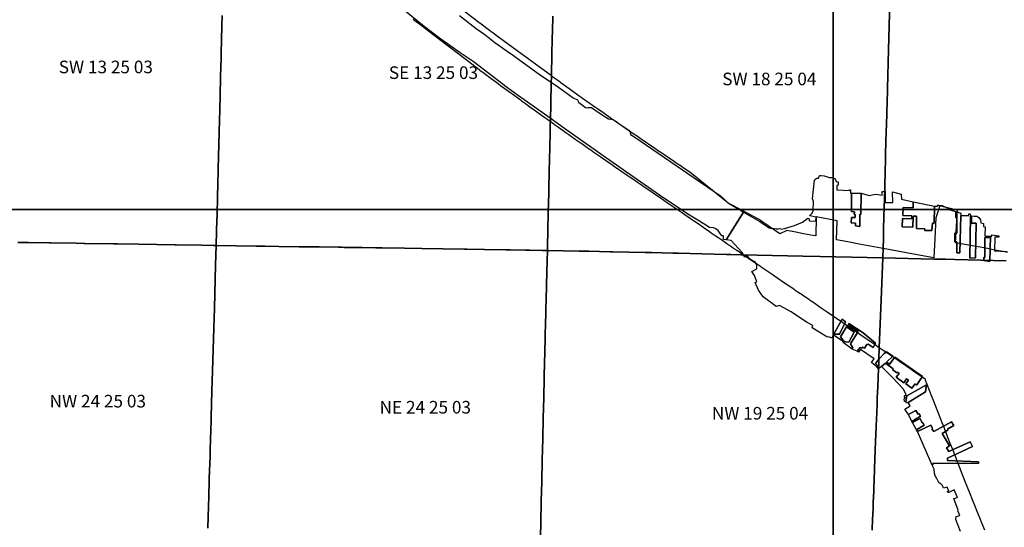
# Model space of a CAD drawing. Units: feet. Extents: x 607316 to 1597500, y -256676 to 765087.
# Drawn here: x 1261044 to 1268857, y 237480 to 241506 of the extents above; entities that cross this region are included whole.
import ezdxf

# ---------------------------------------------------------------- set-up
doc = ezdxf.new("R2010")
doc.units = ezdxf.units.FT
doc.header["$MEASUREMENT"] = 0
for name, color, linetype in [('bigwater', 4, 'Continuous'), ('citydst', 6, 'Continuous'), ('idxp7500', 7, 'Continuous'), ('idxp7500 Label', 7, 'Continuous'), ('plss', 1, 'Continuous'), ('plss labels', 3, 'Continuous')]:
    doc.layers.add(name, color=color, linetype=linetype)
doc.styles.get("Standard").update_dxf_attribs({"font": 'ARIAL.TTF', "height": 20})

# ---------------------------------------------------------------- blocks, each defined once
blk = doc.blocks.new('plss')
at = {"layer": 'plss'}
for points in [[(1262650.5, 241540), (1262648.5, 241461), (1262647.6, 241426.6), (1262646.3, 241375.1), (1262645.2, 241334.1), (1262644.6, 241310.6), (1262643.6, 241273.7), (1262642.7, 241236.9), (1262641.9, 241207.8), (1262639.7, 241122), (1262639.3, 241106.2), (1262638.7, 241082), (1262637.7, 241042.2), (1262631, 240785.3), (1262629.1, 240710.6), (1262619.1, 240323), (1262618.6, 240301), (1262616.3, 240212.7), (1262613.2, 240093.9), (1262609.9, 239964.7), (1262606.7, 239842.7), (1262606.3, 239827.3), (1262603.4, 239714.9), (1262581.4, 239715.3), (1262487.1, 239716.8), (1262286.6, 239719.9), (1262275.3, 239720.1), (1262131.6, 239722.4), (1261989.2, 239724.7), (1261819.7, 239727.3), (1261788.6, 239727.8), (1261560.5, 239731.5), (1261554.5, 239731.6), (1261491.2, 239732.6), (1261290.7, 239735.7), (1261285.2, 239735.8), (1261280.1, 239735.9), (1261114.5, 239738.5), (1261030.5, 239739.9)], [(1265274, 241534.6), (1265273.2, 241498.2), (1265272.1, 241451.4), (1265271.1, 241409.1), (1265270.2, 241367), (1265269.5, 241338.8), (1265267.4, 241248.1), (1265267.2, 241240.6), (1265266.9, 241224), (1265265.7, 241172.8), (1265265.2, 241150.5), (1265265, 241145.4), (1265263, 241058.6), (1265261.7, 241000.3), (1265254.7, 240699.4), (1265254.4, 240687.2), (1265254.2, 240675.3), (1265253.4, 240642.3), (1265252.6, 240609.8), (1265249.9, 240489.9), (1265249.5, 240473.9), (1265248.1, 240414.5), (1265247, 240366), (1265246.4, 240338.3), (1265246, 240320.8), (1265245.2, 240287.9), (1265242.6, 240173.6), (1265242.4, 240168), (1265242, 240151.2), (1265239.3, 240031.2), (1265238.5, 239998.3), (1265237.7, 239965.3), (1265235, 239845.3), (1265234.6, 239828.7), (1265231.8, 239708.7), (1265231, 239675.7), (1265192.5, 239676.3), (1265093.2, 239677.8), (1265072.6, 239678.1), (1265056.5, 239678.4), (1264935.2, 239680.2), (1264900.3, 239680.7), (1264733.1, 239683.3), (1264595.2, 239685.4), (1264574.2, 239685.7), (1264235.1, 239690.8), (1264097.3, 239692.9), (1263919.7, 239695.6), (1263917.1, 239695.6), (1263907.6, 239695.8), (1263885.6, 239696.1), (1263870.6, 239696.3), (1263760.2, 239697.9), (1263745.9, 239698.1), (1263618.9, 239700), (1263599.3, 239700.3), (1263590.3, 239700.4), (1263588.9, 239700.4), (1263574.9, 239700.6), (1263419.1, 239702.9), (1263260.3, 239705.3), (1263101.4, 239707.6), (1262991.3, 239709.2), (1262921.2, 239710.2), (1262603.4, 239714.9), (1262606.3, 239827.3), (1262606.7, 239842.7), (1262609.9, 239964.7), (1262613.2, 240093.9), (1262616.3, 240212.7), (1262618.6, 240301), (1262619.1, 240323), (1262629.1, 240710.6), (1262631, 240785.3), (1262637.7, 241042.2), (1262638.7, 241082), (1262639.3, 241106.2), (1262639.7, 241122), (1262641.9, 241207.8), (1262642.7, 241236.9), (1262643.6, 241273.7), (1262644.6, 241310.6), (1262645.2, 241334.1), (1262646.3, 241375.1), (1262647.6, 241426.6), (1262648.5, 241461), (1262650.5, 241540)], [(1267951, 241749.2), (1267937.8, 241266.6), (1267929.5, 240961), (1267928.9, 240939.7), (1267924.2, 240768.8), (1267921.4, 240665.4), (1267920.3, 240624.5), (1267915.3, 240441.9), (1267913.1, 240362.6), (1267912.3, 240332), (1267911.4, 240301.3), (1267910.6, 240271), (1267909.2, 240219.5), (1267908.5, 240194), (1267907.5, 240158.2), (1267901.7, 239944.1), (1267898.9, 239842.7), (1267897, 239773.2), (1267894.8, 239691), (1267892.8, 239617.1), (1267394.9, 239628), (1267257.7, 239630.9), (1266897, 239638.8), (1266787.6, 239641.2), (1266778.7, 239641.4), (1266767.4, 239641.7), (1266687.8, 239643.6), (1266653, 239644.4), (1266555.4, 239646.8), (1266268.4, 239653.8), (1266247.9, 239654.3), (1266226.8, 239654.7), (1266057.5, 239658.3), (1266007.7, 239659.3), (1265747.8, 239664.8), (1265728.9, 239665.2), (1265559.6, 239668.8), (1265482.9, 239670.4), (1265231, 239675.7), (1265231.8, 239708.7), (1265234.6, 239828.7), (1265235, 239845.3), (1265237.7, 239965.3), (1265238.5, 239998.3), (1265239.3, 240031.2), (1265242, 240151.2), (1265242.4, 240168), (1265242.6, 240173.6), (1265245.2, 240287.9), (1265246, 240320.8), (1265246.4, 240338.3), (1265247, 240366), (1265248.1, 240414.5), (1265249.5, 240473.9), (1265249.9, 240489.9), (1265252.6, 240609.8), (1265253.4, 240642.3), (1265254.2, 240675.3), (1265254.4, 240687.2), (1265254.7, 240699.4), (1265261.7, 241000.3), (1265263, 241058.6), (1265265, 241145.4), (1265265.2, 241150.5), (1265265.7, 241172.8), (1265266.9, 241224), (1265267.2, 241240.6), (1265267.4, 241248.1), (1265269.5, 241338.8), (1265270.2, 241367), (1265271.1, 241409.1), (1265272.1, 241451.4), (1265273.2, 241498.2), (1265274, 241534.6)], [(1268870.8, 239594), (1268463.5, 239603.6), (1268390.6, 239605.4), (1268297.5, 239607.6), (1267892.8, 239617.1), (1267894.8, 239691), (1267897, 239773.2), (1267898.9, 239842.7), (1267901.7, 239944.1), (1267907.5, 240158.2), (1267908.5, 240194), (1267909.2, 240219.5), (1267910.6, 240271), (1267911.4, 240301.3), (1267912.3, 240332), (1267913.1, 240362.6), (1267915.3, 240441.9), (1267920.3, 240624.5), (1267921.4, 240665.4), (1267924.2, 240768.8), (1267928.9, 240939.7), (1267929.5, 240961), (1267937.8, 241266.6), (1267951, 241749.2)], [(1261030.5, 239739.9), (1261114.5, 239738.5), (1261280.1, 239735.9), (1261285.2, 239735.8), (1261290.7, 239735.7), (1261491.2, 239732.6), (1261554.5, 239731.6), (1261560.5, 239731.5), (1261788.6, 239727.8), (1261819.7, 239727.3), (1261989.2, 239724.7), (1262131.6, 239722.4), (1262275.3, 239720.1), (1262286.6, 239719.9), (1262487.1, 239716.8), (1262581.4, 239715.3), (1262603.4, 239714.9), (1262598.8, 239557.6), (1262588.8, 239217.1), (1262584.1, 239059.9), (1262574.1, 238719.3), (1262569.4, 238562.1), (1262563.2, 238351.9), (1262559.4, 238221.6), (1262559, 238209), (1262554.7, 238064.3), (1262551.7, 237962.2), (1262551.4, 237950.7), (1262544.9, 237732.3), (1262544.7, 237723.8), (1262540, 237566.5), (1262537.2, 237473.8)], [(1262537.2, 237473.8), (1262540, 237566.5), (1262544.7, 237723.8), (1262544.9, 237732.3), (1262551.4, 237950.7), (1262551.7, 237962.2), (1262554.7, 238064.3), (1262559, 238209), (1262559.4, 238221.6), (1262563.2, 238351.9), (1262569.4, 238562.1), (1262574.1, 238719.3), (1262584.1, 239059.9), (1262588.8, 239217.1), (1262598.8, 239557.6), (1262603.4, 239714.9), (1262921.2, 239710.2), (1262991.3, 239709.2), (1263101.4, 239707.6), (1263260.3, 239705.3), (1263419.1, 239702.9), (1263574.9, 239700.6), (1263588.9, 239700.4), (1263590.3, 239700.4), (1263599.3, 239700.3), (1263618.9, 239700), (1263745.9, 239698.1), (1263760.2, 239697.9), (1263870.6, 239696.3), (1263885.6, 239696.1), (1263907.6, 239695.8), (1263917.1, 239695.6), (1263919.7, 239695.6), (1264097.3, 239692.9), (1264235.1, 239690.8), (1264574.2, 239685.7), (1264595.2, 239685.4), (1264733.1, 239683.3), (1264900.3, 239680.7), (1264935.2, 239680.2), (1265056.5, 239678.4), (1265072.6, 239678.1), (1265093.2, 239677.8), (1265192.5, 239676.3), (1265231, 239675.7), (1265231, 239675.7), (1265226.9, 239505.4), (1265221.5, 239285.9), (1265219.8, 239212.8), (1265218.9, 239177.9), (1265214.8, 239007.6), (1265214, 238976), (1265211.5, 238872.8), (1265206.8, 238680), (1265206.4, 238665.8), (1265202.6, 238509.7), (1265198.7, 238346.1), (1265194.7, 238182.2), (1265190.5, 238011.9), (1265186.3, 237840.2), (1265182.6, 237687.2), (1265182.5, 237680.7), (1265178.4, 237514), (1265170.4, 237186.5)], [(1265170.4, 237186.5), (1265178.4, 237514), (1265182.5, 237680.7), (1265182.6, 237687.2), (1265186.3, 237840.2), (1265190.5, 238011.9), (1265194.7, 238182.2), (1265198.7, 238346.1), (1265202.6, 238509.7), (1265206.4, 238665.8), (1265206.8, 238680), (1265211.5, 238872.8), (1265214, 238976), (1265214.8, 239007.6), (1265218.9, 239177.9), (1265219.8, 239212.8), (1265221.5, 239285.9), (1265226.9, 239505.4), (1265231, 239675.7), (1265482.9, 239670.4), (1265559.6, 239668.8), (1265728.9, 239665.2), (1265747.8, 239664.8), (1266007.7, 239659.3), (1266057.5, 239658.3), (1266226.8, 239654.7), (1266247.9, 239654.3), (1266268.4, 239653.8), (1266555.4, 239646.8), (1266653, 239644.4), (1266687.8, 239643.6), (1266767.4, 239641.7), (1266778.7, 239641.4), (1266787.6, 239641.2), (1266897, 239638.8), (1267257.7, 239630.9), (1267394.9, 239628), (1267892.8, 239617.1), (1267892.8, 239617.1), (1267879.6, 239282.8), (1267864.9, 238906.5), (1267864.6, 238899.4), (1267861.4, 238817.6), (1267860.1, 238785.2), (1267857.8, 238726.2), (1267856, 238678.9), (1267852.2, 238581.8), (1267851.3, 238560.8), (1267848.7, 238493.2), (1267847, 238450.2), (1267844.8, 238393.1), (1267842.5, 238334.8), (1267840.6, 238287.6), (1267840.2, 238276.9), (1267837.8, 238216.9), (1267835.6, 238159.9), (1267833, 238092.2), (1267829.9, 238015.2), (1267827.5, 237953.3), (1267826.7, 237932), (1267821.1, 237790), (1267820.7, 237779.1), (1267820.2, 237765.9), (1267818.4, 237721.4), (1267816.7, 237676.5), (1267815.2, 237640), (1267812.7, 237575.7), (1267811.6, 237547.9), (1267808, 237455.6)], [(1267808, 237455.6), (1267811.6, 237547.9), (1267812.7, 237575.7), (1267815.2, 237640), (1267816.7, 237676.5), (1267818.4, 237721.4), (1267820.2, 237765.9), (1267820.7, 237779.1), (1267821.1, 237790), (1267826.7, 237932), (1267827.5, 237953.3), (1267829.9, 238015.2), (1267833, 238092.2), (1267835.6, 238159.9), (1267837.8, 238216.9), (1267840.2, 238276.9), (1267840.6, 238287.6), (1267842.5, 238334.8), (1267844.8, 238393.1), (1267847, 238450.2), (1267848.7, 238493.2), (1267851.3, 238560.8), (1267852.2, 238581.8), (1267856, 238678.9), (1267857.8, 238726.2), (1267860.1, 238785.2), (1267861.4, 238817.6), (1267864.6, 238899.4), (1267864.9, 238906.5), (1267879.6, 239282.8), (1267892.8, 239617.1), (1267892.8, 239617.1), (1268297.5, 239607.6), (1268390.6, 239605.4), (1268463.5, 239603.6), (1268870.8, 239594)]]:
    blk.add_lwpolyline(points, dxfattribs=at)
at = {"layer": 'plss labels', "char_height": 100, "attachment_point": 5}
for s, insert in [('SW 13 25 03', (1261727.5, 241118)), ('SE 13 25 03', (1264327.3, 241072.8)), ('SW 18 25 04', (1266992.3, 241022.8)), ('NW 24 25 03', (1261663.7, 238467)), ('NE 24 25 03', (1264262.4, 238418.9)), ('NW 19 25 04', (1266918.7, 238371.2))]:
    blk.add_mtext(s, dxfattribs=dict(at, insert=insert))

msp = doc.modelspace()

# ---------------------------------------------------------------- linework, layer by layer
at = {"layer": 'bigwater'}
for points in [[(1264534, 241539.9), (1264667, 241436.4), (1264735.7, 241388.6), (1264814.9, 241324.2), (1264912.3, 241256.4), (1264962.7, 241221.5), (1265011.4, 241184.1), (1265166.2, 241072.8), (1265319.3, 240971), (1265435.3, 240887.4), (1265471, 240870), (1265481.4, 240849.2), (1265509.3, 240828.3), (1265533.6, 240809.2), (1265548.4, 240807.4), (1265558, 240809.2), (1265568.4, 240809.2), (1265581.5, 240809.2), (1265608.4, 240790.9), (1265665.8, 240751.8), (1265715.4, 240718.7), (1265751.9, 240714.4), (1265884.1, 240622.2), (1265892, 240596.1), (1265924.5, 240573), (1266396.2, 240251.7), (1266605, 240108.2), (1266672.8, 240044.1), (1266766.7, 239992.7), (1266788.6, 239980), (1266650.7, 239758.5), (1266628, 239761.2), (1266628, 239792.3), (1266615.5, 239791.3), (1266601, 239809.9), (1266585.4, 239832.8), (1266568.8, 239848.3), (1266548.1, 239854.6), (1266517, 239858.7), (1266438.1, 239907.5), (1266346.1, 239962.6), (1266119.9, 240115.1), (1265859.9, 240296.5), (1265673.1, 240427.3), (1265386.1, 240628.4), (1265234.6, 240737.3), (1265002.3, 240900.8), (1264914.1, 240966.1), (1264642.7, 241173.2), (1264537.8, 241243.7), (1264376.2, 241359.9), (1264252.7, 241453.2), (1264100.1, 241576.7)], [(1268508.9, 237445.5), (1268471.2, 237540.3), (1268475.3, 237563.9), (1268503.3, 237572.8), (1268487.9, 237609.3), (1268491.7, 237615.1), (1268457.1, 237707.4), (1268486, 237717), (1268459, 237776.6), (1268410.5, 237753.6), (1268404.7, 237767.3), (1268416.7, 237767), (1268403.3, 237797.7), (1268374.2, 237789.7), (1268366.3, 237810.9), (1268347.7, 237828.6), (1268340.4, 237828.6), (1268334.2, 237838.9), (1268319.6, 237872.1), (1268310.3, 237881.5), (1268303, 237905.4), (1268301, 237939.7), (1268284.4, 237971.9), (1268294.7, 237988.5), (1268653.2, 237986.1), (1268653.2, 237999.6), (1268407.1, 238009.2), (1268407.1, 238028.4), (1268603.2, 238120.7), (1268585.9, 238157.2), (1268416.7, 238080.3), (1268397.5, 238111.1), (1268422.5, 238126.5), (1268362.9, 238224.5), (1268411, 238251.4), (1268407.1, 238259.1), (1268455.2, 238286), (1268451.3, 238293.7), (1268437.9, 238316.8), (1268297.5, 238239.9), (1268282.2, 238261), (1268287.9, 238266.8), (1268272.6, 238289.9), (1268167.5, 238239.1), (1268159.7, 238253.5), (1268220.6, 238289.9), (1268211, 238309.1), (1268205.3, 238307.2), (1268188, 238341.8), (1268129.2, 238310.3), (1268123.9, 238320), (1268192.4, 238360.5), (1268181, 238380.2), (1268172.7, 238377.1), (1268155.1, 238407.2), (1268095.9, 238374), (1268066.3, 238417), (1268109.1, 238441.8), (1268093.8, 238470.6), (1268232.2, 238553.3), (1268239.9, 238610.9), (1268082.2, 238522.5), (1268076.5, 238476.4), (1268064.9, 238476.4), (1268061.1, 238497.5), (1268068.8, 238505.2), (1268061.1, 238518.7), (1268078.4, 238534), (1268053.4, 238578.3), (1267972.6, 238664.8), (1267882.3, 238755.1), (1267915, 238782), (1267974.6, 238737.8), (1267970.7, 238730.1), (1268003.4, 238705.1), (1268009.2, 238710.9), (1268022.6, 238699.4), (1267997.6, 238670.5), (1268059.2, 238624.4), (1268080.3, 238657.1), (1268095.7, 238647.5), (1268074.5, 238616.7), (1268122.6, 238584), (1268149.5, 238618.6), (1268161, 238607.1), (1268207.2, 238674.4), (1267988, 238828.2), (1267945.7, 238772.4), (1267920.7, 238789.7), (1267972.6, 238835.9), (1267920.7, 238872.4), (1267903.4, 238858.9), (1267863.1, 238816.7), (1267834.2, 238780.1), (1267853.4, 238760.9), (1267845.8, 238751.3), (1267803.5, 238787.8), (1267824.6, 238816.7), (1267716.9, 238889.7), (1267699.6, 238868.6), (1267690, 238876.3), (1267713.1, 238907), (1267726.6, 238901.2), (1267732.3, 238908.9), (1267747.7, 238901.2), (1267766.9, 238930.1), (1267776.5, 238932), (1267815, 238907), (1267834.2, 238939.7), (1267736.2, 239022.4), (1267622.7, 239095.4), (1267617, 239085.8), (1267697.7, 239033.9), (1267636.2, 238933.9), (1267655.4, 238903.2), (1267649.7, 238893.6), (1267578.5, 238945.5), (1267586.2, 238957), (1267597.7, 238951.2), (1267622.7, 238949.3), (1267665, 239026.2), (1267605.4, 239070.4), (1267557.4, 238989.7), (1267578.5, 238962.8), (1267572.8, 238955.1), (1267505.5, 239001.2), (1267513.2, 239010.8), (1267547.8, 239010.8), (1267597.7, 239108.9), (1267568.9, 239130), (1267499.9, 239003.5), (1267487.2, 238980.2), (1267468.5, 238988.5), (1267448.8, 238989.5), (1267332.6, 239061.1), (1267337.8, 239079.8), (1267285.9, 239105.8), (1267164.5, 239188.8), (1267074.2, 239238.6), (1267046.8, 239230.8), (1266943, 239306.6), (1266906.7, 239360.5), (1266879.7, 239420.7), (1266892.2, 239425.9), (1266874.5, 239475.7), (1266854, 239509.7), (1266894.1, 239529.9), (1266894.1, 239556.8), (1266882.6, 239581.8), (1266844.1, 239603), (1266832.6, 239612.6), (1266815.3, 239635.6), (1266796.1, 239621.3), (1266791.9, 239630.4), (1266776.4, 239658.4), (1266690.2, 239753.9), (1266650.7, 239758.5), (1266788.6, 239980), (1266917.4, 239904.9), (1266935.6, 239891), (1266992.2, 239856.2), (1267013, 239849.2), (1267023.5, 239849.2), (1267033, 239848.4), (1267045.2, 239846.6), (1267062.6, 239846.6), (1267075.7, 239849.2), (1267088.7, 239844.9), (1267113.1, 239848.4), (1267193.1, 239872.7), (1267255.7, 239899.7), (1267296.5, 239930.6), (1267309.2, 239926.7), (1267309.2, 239911.1), (1267360, 239907.2), (1267363.9, 239940.4), (1267312.5, 239949.8), (1267314, 239951.7), (1267331.4, 239970.8), (1267339.2, 239990), (1267342.7, 240063.9), (1267335.7, 240083.9), (1267349.6, 240231.7), (1267354, 240237.8), (1267369.6, 240249.1), (1267381.8, 240249.1), (1267389.6, 240270), (1267402.7, 240270), (1267426.2, 240267.4), (1267446.2, 240263.1), (1267466.3, 240253.7), (1267490.7, 240254.6), (1267514.2, 240242.4), (1267522, 240221.6), (1267537.7, 240219), (1267539.2, 240192.6), (1267528, 240190.4), (1267528, 240155.3), (1267627.6, 240151.4), (1267627.6, 240157.2), (1267635.4, 240157.2), (1267635.4, 240129.9), (1267643.2, 240129.9), (1267643.2, 239985.3), (1267668.6, 239981.4), (1267666.6, 239963.9), (1267674.4, 239959.9), (1267674.4, 239936.5), (1267643.2, 239936.5), (1267641.2, 239893.5), (1267676.4, 239891.6), (1267676.4, 239870.1), (1267709.6, 239866.2), (1267711.6, 239961.9), (1267717.4, 239961.9), (1267722, 240130.2), (1267785.5, 240111.1), (1267833.4, 240122.4), (1267886.4, 240114.6), (1267886.9, 240143.7), (1267910.8, 240143.4), (1267910.8, 240055.6), (1267971.3, 240055.6), (1267970.5, 240140.1), (1268037.4, 240122.9), (1268040, 240082), (1268134.8, 240061.1), (1268134.8, 240014.6), (1268053.3, 240016.6), (1268051.4, 239952.1), (1268121.7, 239950.2), (1268121.7, 239926.7), (1268049.4, 239928.7), (1268045.5, 239862.3), (1268131.5, 239860.3), (1268134.8, 239948), (1268159.2, 239946.3), (1268160.9, 239850.6), (1268227, 239847.1), (1268227, 239833.2), (1268282.7, 239834.1), (1268286.1, 239892.4), (1268299.2, 239892.4), (1268301.8, 240028), (1268327, 240028), (1268328.8, 240038.5), (1268336.6, 240032.4), (1268364.4, 240032.4), (1268395.9, 240016.2), (1268422.9, 240011), (1268425.7, 240010.4), (1268424.4, 239997.1), (1268471.3, 239983.4), (1268471.3, 239936.5), (1268479.1, 239934.6), (1268479.1, 239811.5), (1268465.5, 239811.5), (1268465.5, 239743.1), (1268479.1, 239743.1), (1268479.1, 239657.2), (1268504.5, 239657.2), (1268512.5, 239953.6), (1268575.1, 239952.7), (1268575.9, 239964.9), (1268586.4, 239964.9), (1268588.1, 239949.3), (1268582.6, 239614.2), (1268627.6, 239618.1), (1268633.4, 239891.6), (1268596.3, 239891.6), (1268596.3, 239949.1), (1268618.6, 239948.4), (1268638.6, 239946.6), (1268654.2, 239937.9), (1268668.1, 239918.8), (1268670.7, 239894.5), (1268691.6, 239890.1), (1268691.6, 239865.8), (1268703.8, 239864), (1268701.2, 239791), (1268736.9, 239789.9), (1268736.9, 239778.3), (1268701.8, 239778.3), (1268701.8, 239620.1), (1268694, 239620.1), (1268694, 239596.7), (1268742.8, 239588.9), (1268746.8, 239789.6), (1268758.6, 239789.2), (1268758.6, 239798.8), (1268812.5, 239792.7), (1268812.5, 239780.7), (1268780.3, 239780.7), (1268777.7, 239672.9), (1268879.5, 239667.6)]]:
    msp.add_lwpolyline(points, dxfattribs=at)
for points in [[(1267643.2, 240129.9), (1267722, 240130.2), (1267717.4, 239961.9), (1267711.6, 239961.9), (1267709.6, 239866.2), (1267676.4, 239870.1), (1267676.4, 239891.6), (1267641.2, 239893.5), (1267643.2, 239936.5), (1267674.4, 239936.5), (1267674.4, 239959.9), (1267666.6, 239963.9), (1267668.6, 239981.4), (1267643.2, 239985.3), (1267643.2, 240129.9)], [(1268301.8, 240028), (1268299.2, 239892.4), (1268286.1, 239892.4), (1268282.7, 239834.1), (1268227, 239833.2), (1268227, 239847.1), (1268160.9, 239850.6), (1268159.2, 239946.3), (1268134.8, 239948), (1268131.5, 239860.3), (1268045.5, 239862.3), (1268049.4, 239928.7), (1268121.7, 239926.7), (1268121.7, 239950.2), (1268051.4, 239952.1), (1268053.3, 240016.6), (1268134.8, 240014.6), (1268134.8, 240061.1), (1268301.8, 240028)], [(1268512.5, 239953.6), (1268504.5, 239657.2), (1268479.1, 239657.2), (1268479.1, 239743.1), (1268465.5, 239743.1), (1268465.5, 239811.5), (1268479.1, 239811.5), (1268479.1, 239934.6), (1268471.3, 239936.5), (1268471.3, 239983.4), (1268512.1, 239971.9), (1268512.5, 239953.6)], [(1268596.3, 239949.1), (1268596.3, 239891.6), (1268633.4, 239891.6), (1268627.6, 239618.1), (1268582.6, 239614.2), (1268588.1, 239949.3), (1268596.3, 239949.1)], [(1268746.8, 239789.6), (1268742.8, 239588.9), (1268694, 239596.7), (1268694, 239620.1), (1268701.8, 239620.1), (1268701.8, 239778.3), (1268736.9, 239778.3), (1268736.9, 239789.9), (1268746.8, 239789.6)], [(1267505.5, 239001.2), (1267499.9, 239003.5), (1267568.9, 239130), (1267597.7, 239108.9), (1267547.8, 239010.8), (1267513.2, 239010.8), (1267505.5, 239001.2)], [(1267578.5, 238945.5), (1267572.8, 238955.1), (1267578.5, 238962.8), (1267557.4, 238989.7), (1267605.4, 239070.4), (1267665, 239026.2), (1267622.7, 238949.3), (1267597.7, 238951.2), (1267586.2, 238957), (1267578.5, 238945.5)], [(1267690, 238876.3), (1267649.7, 238893.6), (1267655.4, 238903.2), (1267636.2, 238933.9), (1267697.7, 239033.9), (1267617, 239085.8), (1267622.7, 239095.4), (1267736.2, 239022.4), (1267834.2, 238939.7), (1267815, 238907), (1267776.5, 238932), (1267766.9, 238930.1), (1267747.7, 238901.2), (1267732.3, 238908.9), (1267726.6, 238901.2), (1267713.1, 238907), (1267690, 238876.3)], [(1267882.3, 238755.1), (1267857.4, 238736.1), (1267845.8, 238751.3), (1267853.4, 238760.9), (1267834.2, 238780.1), (1267863.1, 238816.7), (1267903.4, 238858.9), (1267920.7, 238872.4), (1267972.6, 238835.9), (1267920.7, 238789.7), (1267945.7, 238772.4), (1267988, 238828.2), (1268207.2, 238674.4), (1268161, 238607.1), (1268149.5, 238618.6), (1268122.6, 238584), (1268074.5, 238616.7), (1268095.7, 238647.5), (1268080.3, 238657.1), (1268059.2, 238624.4), (1267997.6, 238670.5), (1268022.6, 238699.4), (1268009.2, 238710.9), (1268003.4, 238705.1), (1267970.7, 238730.1), (1267974.6, 238737.8), (1267915, 238782), (1267882.3, 238755.1)], [(1268093.8, 238470.6), (1268082, 238463.1), (1268076.5, 238476.4), (1268082.2, 238522.5), (1268239.9, 238610.9), (1268232.2, 238553.3), (1268093.8, 238470.6)], [(1268123.9, 238320), (1268095.9, 238374), (1268155.1, 238407.2), (1268172.7, 238377.1), (1268181, 238380.2), (1268192.4, 238360.5), (1268123.9, 238320)], [(1268159.7, 238253.5), (1268129.2, 238310.3), (1268188, 238341.8), (1268205.3, 238307.2), (1268211, 238309.1), (1268220.6, 238289.9), (1268159.7, 238253.5)], [(1268284.4, 237971.9), (1268167.5, 238239.1), (1268272.6, 238289.9), (1268287.9, 238266.8), (1268282.2, 238261), (1268297.5, 238239.9), (1268437.9, 238316.8), (1268451.3, 238293.7), (1268455.2, 238286), (1268407.1, 238259.1), (1268411, 238251.4), (1268362.9, 238224.5), (1268422.5, 238126.5), (1268397.5, 238111.1), (1268416.7, 238080.3), (1268585.9, 238157.2), (1268603.2, 238120.7), (1268407.1, 238028.4), (1268407.1, 238009.2), (1268653.2, 237999.6), (1268653.2, 237986.1), (1268294.7, 237988.5), (1268284.4, 237971.9)]]:
    msp.add_lwpolyline(points, close=True, dxfattribs=at)
at = {"layer": 'citydst'}
for points in [[(1268883.3, 239660.3), (1268848.4, 239666.7), (1268813.6, 239673.2), (1268783.8, 239678.7), (1268753.9, 239684.2), (1268724.1, 239689.7), (1268694.2, 239695.2), (1268664.4, 239700.8), (1268634.5, 239706.3), (1268604.7, 239711.8), (1268571.8, 239717.9), (1268470.6, 239736.6), (1268484.3, 239995), (1268406.7, 240013.1), (1268374, 240022.2), (1268347.8, 240029.4), (1268345.9, 240029.7), (1268314.7, 239933.8), (1268305.9, 239767.2), (1268298, 239616.1), (1268223.3, 239629.9), (1267894.8, 239691), (1267894.8, 239691), (1267879.7, 239693.8), (1267705.8, 239726.1), (1267616.2, 239742.7), (1267525.9, 239759.5), (1267529.7, 239911.3), (1267364.4, 239942), (1267360.6, 239790.2), (1267321.6, 239797.4), (1267262.8, 239808.4), (1267201.7, 239819.8), (1267130.9, 239833), (1267075.9, 239807.2), (1266941.4, 239899.1), (1266922.2, 239912.2), (1266906.5, 239922.9), (1266701.7, 240031.9), (1266675.2, 240046), (1266664.7, 240051.6), (1266662.1, 240053.7), (1266622.8, 240085.2), (1266361.2, 240295.2), (1266316.1, 240326), (1266283.6, 240348.2), (1266283, 240348.6), (1266251.1, 240370.3), (1266221.6, 240390.5), (1266192.1, 240410.6), (1266162.6, 240430.8), (1266133.1, 240450.9), (1266133.1, 240452.8), (1266130.2, 240452.8), (1266105.9, 240469.5), (1266103.6, 240471), (1266074.1, 240491.2), (1266044.6, 240511.3), (1266015.1, 240531.5), (1265986.8, 240550.7), (1265985.6, 240551.6), (1265956.1, 240571.8), (1265942.8, 240580.9), (1265931.9, 240588.3), (1265926, 240592.3), (1265904.7, 240606.9), (1265876.7, 240626.3), (1265830, 240658.4), (1265826.3, 240661.1), (1265822.7, 240663.5), (1265820.9, 240664.8), (1265807.2, 240674.2), (1265777.3, 240695), (1265748.7, 240714.8), (1265740.9, 240720.2), (1265718.6, 240735.8), (1265689.1, 240756.4), (1265660.1, 240776.6), (1265659.3, 240777.2), (1265656.3, 240779.3), (1265629.1, 240798.4), (1265614.1, 240808.9), (1265600.4, 240818.5), (1265577.8, 240834.4), (1265571.2, 240839.1), (1265511.1, 240881.6), (1265500.3, 240889.3), (1265496.5, 240892), (1265492.2, 240895), (1265415.3, 240949.5), (1265410.9, 240952.7), (1265340.9, 241002.7), (1265331.3, 241009.6), (1265263, 241058.6), (1265263.1, 241061.8), (1265166.4, 241132.2), (1264991.9, 241259.2), (1264844.6, 241366), (1264823.6, 241381.8), (1264794.7, 241403.4), (1264790.4, 241406.7), (1264785.9, 241410), (1264780.5, 241414.1), (1264773.1, 241419.7), (1264772.4, 241420.2), (1264707, 241469.3), (1264686.6, 241484.9), (1264473.8, 241646.9)], [(1264165.5, 241510.3), (1264190.4, 241491.3), (1264215.6, 241472.1), (1264321.4, 241391.5), (1264331.7, 241383.6), (1264378.5, 241348), (1264585.7, 241190.1), (1264642.3, 241146.9), (1264663.9, 241130.4), (1264666.9, 241128.1), (1264690.1, 241110.6), (1264695.4, 241106.5), (1264728.6, 241081.9), (1264784, 241040.7), (1264829, 241007.4), (1264842.2, 240997.5), (1264863, 240982.2), (1264876, 240972.8), (1264885.5, 240965.8), (1264923.7, 240938), (1264934.2, 240930.3), (1264938.2, 240927.4), (1264967.8, 240906.1), (1264997.3, 240884.8), (1265017, 240870.6), (1265026.9, 240863.5), (1265056.4, 240842), (1265092.6, 240815.8), (1265110.8, 240802.6), (1265116.7, 240798.3), (1265145, 240777.8), (1265174.5, 240756.5), (1265204, 240735.2), (1265210.2, 240730.7), (1265233.5, 240714.6), (1265254.7, 240699.4), (1265264.3, 240692.6), (1265281.2, 240680.5), (1265288.9, 240675), (1265319.5, 240653.2), (1265336.8, 240640.9), (1265384.9, 240606.8), (1265401.4, 240595.1), (1265411.8, 240587.7), (1265441.4, 240566.9), (1265470.9, 240546.1), (1265483.5, 240537.3), (1265503.3, 240523.4), (1265535.8, 240500.6), (1265565.8, 240479.6), (1265575.4, 240472.9), (1265589.9, 240462.8), (1265593, 240460.6), (1265622.7, 240440), (1265648.2, 240422.3), (1265653.5, 240418.5), (1265682.4, 240398.6), (1265710.7, 240379), (1265730.8, 240365.1), (1265739.8, 240358.9), (1265764.3, 240342.1), (1265814, 240307.9), (1265863.8, 240273.8), (1265887.4, 240257.6), (1265917.2, 240237.2), (1265946.9, 240216.8), (1265976.7, 240196.4), (1266006.4, 240176), (1266036.2, 240155.7), (1266046.8, 240148.4), (1266067.4, 240134.2), (1266070.9, 240131.9), (1266095.7, 240114.9), (1266125.4, 240094.5), (1266155.2, 240074.1), (1266184.9, 240053.7), (1266214.7, 240033.3), (1266239.9, 240016), (1266249.9, 240009.2), (1266276, 239991.3), (1266349.2, 239941.1), (1266367.6, 239928.5), (1266397.2, 239908.3), (1266426.8, 239888), (1266456.3, 239867.8), (1266485.9, 239847.5), (1266515.4, 239827.3), (1266531.3, 239816.4), (1266555.5, 239799.9), (1266590.9, 239775.6), (1266615.6, 239758.7), (1266622.5, 239754), (1266655, 239731.7), (1266687.5, 239709.5), (1266694.4, 239704.8), (1266697.4, 239702.7), (1266713.1, 239692), (1266737.5, 239675.4), (1266738.5, 239674.7), (1266787.6, 239641.2), (1266836.9, 239607.5), (1266837, 239607.5), (1266874.8, 239581.7), (1266921, 239550.2), (1266927, 239546.1), (1266967.3, 239518.7), (1267013.5, 239487.2), (1267059.7, 239455.6), (1267105.7, 239424.3), (1267149.8, 239394.2), (1267177.5, 239375.3), (1267193, 239364.7), (1267205.3, 239356.4), (1267213.1, 239351.1), (1267252.4, 239325.1), (1267254.9, 239323.5), (1267254.9, 239322.6), (1267304.9, 239288.5), (1267311.8, 239283.6), (1267317.1, 239279.9), (1267336.3, 239266.8), (1267402.8, 239221.5), (1267451.8, 239188), (1267493.8, 239159.3), (1267535.9, 239130.6), (1267556.5, 239116.5), (1267593.4, 239091.3), (1267637.5, 239061.1), (1267648, 239054), (1267688.6, 239026.5), (1267730.1, 238998.4), (1267758.9, 238978.8), (1267771.6, 238970.2), (1267812.9, 238941.9), (1267854.3, 238913.7), (1267864.9, 238906.5), (1267895.7, 238885.4), (1267968.3, 238835.8), (1268024.4, 238797.5), (1268083.8, 238756.9), (1268116.4, 238734.6), (1268128.7, 238726.2), (1268174.1, 238694.9), (1268226, 238659.1), (1268226.8, 238658.5), (1268229.4, 238646.3), (1268241.5, 238615.5), (1268260.1, 238568.2), (1268278.8, 238520.6), (1268297.2, 238473.6), (1268315.8, 238426.4), (1268333.7, 238380.8), (1268353.1, 238331.3), (1268361.5, 238310.1), (1268370.7, 238286.5), (1268389.3, 238239.2), (1268407.2, 238193.6), (1268425.6, 238146.8), (1268444.7, 238098.1), (1268487.5, 237989.3), (1268515.1, 237919.1), (1268547, 237837.8), (1268549.4, 237831.8), (1268565.3, 237792.1), (1268583.4, 237747), (1268601.9, 237701), (1268620.5, 237654.6), (1268639.8, 237606.4), (1268659.2, 237558), (1268678.7, 237509.5), (1268698.6, 237459.8)]]:
    msp.add_lwpolyline(points, dxfattribs=at)
at = {"layer": 'idxp7500'}
for points in [[(1267500, 247500), (1267500, 240000), (1260000, 240000), (1260000, 247500), (1267500, 247500)], [(1275000, 247500), (1275000, 240000), (1267500, 240000), (1267500, 247500), (1275000, 247500)], [(1267500, 240000), (1267500, 232500), (1260000, 232500), (1260000, 240000), (1267500, 240000)], [(1275000, 240000), (1275000, 232500), (1267500, 232500), (1267500, 240000), (1275000, 240000)]]:
    msp.add_lwpolyline(points, close=True, dxfattribs=at)

# ---------------------------------------------------------------- block references
at = {"layer": 'idxp7500 Label'}
msp.add_blockref('plss', (0, 0), dxfattribs=at)

doc.saveas('drawing.dxf')
